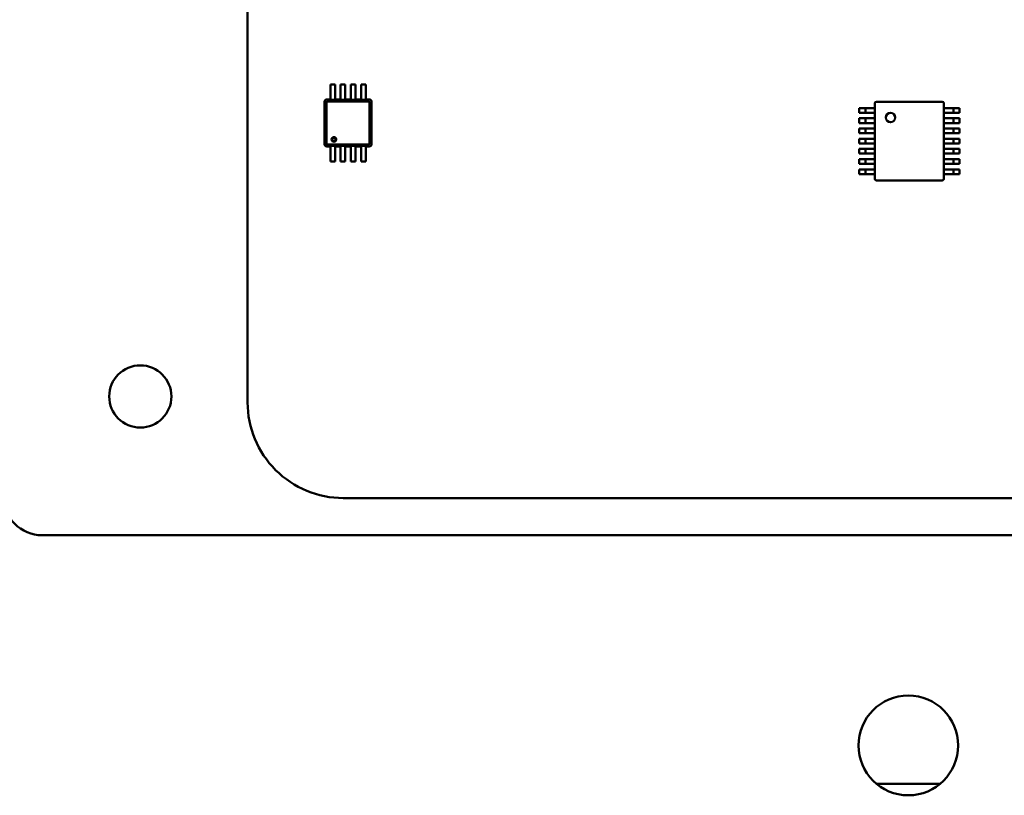
# Model space of a CAD drawing. Units: inches. Extents: x 0.9 to 76.1, y 0.9 to 58.6.
# Drawn here: x 12.6 to 15.1, y 36.6 to 38.6 of the extents above; entities that cross this region are included whole.
import ezdxf

# ---------------------------------------------------------------- set-up
doc = ezdxf.new("R2010")
doc.units = ezdxf.units.IN
doc.header["$LTSCALE"] = 7
doc.header["$MEASUREMENT"] = 0
doc.layers.add('Visible (ANSI)', color=7, linetype='Continuous', lineweight=50)

msp = doc.modelspace()

# ---------------------------------------------------------------- linework, layer by layer
at = {"layer": 'Visible (ANSI)'}
for p, q in [((13.1816, 39.7629), (13.1816, 37.6279)), ((13.4011, 38.425), (13.3892, 38.425)), ((13.3892, 38.4094), (13.3892, 38.425)), ((13.3892, 38.4055), (13.3892, 38.4094)), ((13.3892, 38.4041), (13.3892, 38.4055)), ((13.3892, 38.4041), (13.3892, 38.3931)), ((13.4011, 38.4094), (13.4011, 38.425)), ((13.4011, 38.4055), (13.4011, 38.4094)), ((13.4011, 38.4041), (13.4011, 38.4055)), ((13.4011, 38.4041), (13.4011, 38.3931)), ((13.4266, 38.425), (13.4148, 38.425)), ((13.4148, 38.4094), (13.4148, 38.425)), ((13.4148, 38.4055), (13.4148, 38.4094)), ((13.4148, 38.4041), (13.4148, 38.4055)), ((13.4148, 38.4041), (13.4148, 38.3931)), ((13.4266, 38.4094), (13.4266, 38.425)), ((13.4266, 38.4055), (13.4266, 38.4094)), ((13.4266, 38.4041), (13.4266, 38.4055)), ((13.4266, 38.4041), (13.4266, 38.3931)), ((13.4522, 38.425), (13.4404, 38.425)), ((13.4404, 38.4094), (13.4404, 38.425)), ((13.4404, 38.4055), (13.4404, 38.4094)), ((13.4404, 38.4041), (13.4404, 38.4055)), ((13.4404, 38.4041), (13.4404, 38.3931)), ((13.4522, 38.4094), (13.4522, 38.425)), ((13.4522, 38.4055), (13.4522, 38.4094)), ((13.4522, 38.4041), (13.4522, 38.4055)), ((13.4522, 38.4041), (13.4522, 38.3931)), ((13.4778, 38.425), (13.466, 38.425)), ((13.466, 38.4094), (13.466, 38.425)), ((13.466, 38.4055), (13.466, 38.4094)), ((13.466, 38.4041), (13.466, 38.4055)), ((13.466, 38.4041), (13.466, 38.3931)), ((13.4778, 38.4094), (13.4778, 38.425)), ((13.4778, 38.4055), (13.4778, 38.4094)), ((13.4778, 38.4041), (13.4778, 38.4055)), ((13.4778, 38.4041), (13.4778, 38.3931)), ((13.3745, 38.3817), (13.3745, 38.2754)), ((13.3798, 38.3817), (13.3798, 38.2754)), ((13.3892, 38.3876), (13.3804, 38.3876)), ((13.4867, 38.3823), (13.3804, 38.3823)), ((13.3892, 38.3863), (13.3892, 38.3931)), ((13.4011, 38.3863), (13.3892, 38.3863)), ((13.4011, 38.3863), (13.4011, 38.3931)), ((13.4148, 38.3876), (13.4011, 38.3876)), ((13.4148, 38.3863), (13.4148, 38.3931)), ((13.4266, 38.3863), (13.4148, 38.3863)), ((13.4266, 38.3863), (13.4266, 38.3931)), ((13.4404, 38.3876), (13.4266, 38.3876)), ((13.4404, 38.3863), (13.4404, 38.3931)), ((13.4522, 38.3863), (13.4404, 38.3863)), ((13.4522, 38.3863), (13.4522, 38.3931)), ((13.466, 38.3876), (13.4522, 38.3876)), ((13.466, 38.3863), (13.466, 38.3931)), ((13.4778, 38.3863), (13.466, 38.3863)), ((13.4778, 38.3863), (13.4778, 38.3931)), ((13.4867, 38.3876), (13.4778, 38.3876)), ((13.4873, 38.2754), (13.4873, 38.3817)), ((13.4926, 38.2754), (13.4926, 38.3817)), ((14.7537, 38.3656), (14.7537, 38.3774)), ((14.7577, 38.3813), (14.923, 38.3813)), ((14.927, 38.3774), (14.927, 38.3656)), ((14.7266, 38.3656), (14.7144, 38.3656)), ((14.7144, 38.3537), (14.7144, 38.3656)), ((14.7266, 38.3537), (14.7144, 38.3537)), ((14.7301, 38.3656), (14.7266, 38.3656)), ((14.7301, 38.3537), (14.7266, 38.3537)), ((14.7415, 38.3656), (14.7301, 38.3656)), ((14.7301, 38.3537), (14.7301, 38.3656)), ((14.7415, 38.3537), (14.7301, 38.3537)), ((14.7537, 38.3656), (14.7415, 38.3656)), ((14.7415, 38.3537), (14.7537, 38.3537)), ((14.7537, 38.3537), (14.7537, 38.3656)), ((14.7537, 38.34), (14.7537, 38.3537)), ((14.927, 38.3537), (14.927, 38.3656)), ((14.927, 38.3656), (14.9392, 38.3656)), ((14.927, 38.3537), (14.927, 38.34)), ((14.9392, 38.3537), (14.927, 38.3537)), ((14.9392, 38.3656), (14.9506, 38.3656)), ((14.9392, 38.3537), (14.9506, 38.3537)), ((14.9506, 38.3656), (14.9541, 38.3656)), ((14.9506, 38.3537), (14.9506, 38.3656)), ((14.9506, 38.3537), (14.9541, 38.3537)), ((14.9541, 38.3656), (14.9663, 38.3656)), ((14.9541, 38.3537), (14.9663, 38.3537)), ((14.9663, 38.3537), (14.9663, 38.3656)), ((14.7144, 38.34), (14.7266, 38.34)), ((14.7144, 38.3282), (14.7144, 38.34)), ((14.7266, 38.3282), (14.7144, 38.3282)), ((14.7266, 38.34), (14.7301, 38.34)), ((14.7301, 38.3282), (14.7266, 38.3282)), ((14.7301, 38.34), (14.7415, 38.34)), ((14.7301, 38.3282), (14.7301, 38.34)), ((14.7415, 38.3282), (14.7301, 38.3282)), ((14.7537, 38.34), (14.7415, 38.34)), ((14.7415, 38.3282), (14.7537, 38.3282)), ((14.7537, 38.3282), (14.7537, 38.34)), ((14.7537, 38.3144), (14.7537, 38.3282)), ((14.927, 38.3282), (14.927, 38.34)), ((14.927, 38.34), (14.9392, 38.34)), ((14.927, 38.3282), (14.927, 38.3144)), ((14.9392, 38.3282), (14.927, 38.3282)), ((14.9506, 38.34), (14.9392, 38.34)), ((14.9392, 38.3282), (14.9506, 38.3282)), ((14.9541, 38.34), (14.9506, 38.34)), ((14.9506, 38.3282), (14.9506, 38.34)), ((14.9506, 38.3282), (14.9541, 38.3282)), ((14.9663, 38.34), (14.9541, 38.34)), ((14.9541, 38.3282), (14.9663, 38.3282)), ((14.9663, 38.3282), (14.9663, 38.34)), ((14.7144, 38.3144), (14.7266, 38.3144)), ((14.7144, 38.3026), (14.7144, 38.3144)), ((14.7266, 38.3026), (14.7144, 38.3026)), ((14.7266, 38.3144), (14.7301, 38.3144)), ((14.7301, 38.3026), (14.7266, 38.3026)), ((14.7301, 38.3144), (14.7415, 38.3144)), ((14.7301, 38.3026), (14.7301, 38.3144)), ((14.7415, 38.3026), (14.7301, 38.3026)), ((14.7537, 38.3144), (14.7415, 38.3144)), ((14.7415, 38.3026), (14.7537, 38.3026)), ((14.7537, 38.3026), (14.7537, 38.3144)), ((14.7537, 38.2888), (14.7537, 38.3026)), ((14.927, 38.3026), (14.927, 38.3144)), ((14.927, 38.3144), (14.9392, 38.3144)), ((14.927, 38.3026), (14.927, 38.2888)), ((14.9392, 38.3026), (14.927, 38.3026)), ((14.9506, 38.3144), (14.9392, 38.3144)), ((14.9392, 38.3026), (14.9506, 38.3026)), ((14.9541, 38.3144), (14.9506, 38.3144)), ((14.9506, 38.3026), (14.9506, 38.3144)), ((14.9506, 38.3026), (14.9541, 38.3026)), ((14.9663, 38.3144), (14.9541, 38.3144)), ((14.9541, 38.3026), (14.9663, 38.3026)), ((14.9663, 38.3026), (14.9663, 38.3144)), ((14.7144, 38.2888), (14.7266, 38.2888)), ((14.7144, 38.277), (14.7144, 38.2888)), ((14.7266, 38.2888), (14.7301, 38.2888)), ((14.7301, 38.2888), (14.7415, 38.2888)), ((14.7301, 38.277), (14.7301, 38.2888)), ((14.7537, 38.2888), (14.7415, 38.2888)), ((14.7537, 38.277), (14.7537, 38.2888)), ((14.927, 38.277), (14.927, 38.2888)), ((14.927, 38.2888), (14.9392, 38.2888)), ((14.9506, 38.2888), (14.9392, 38.2888)), ((14.9541, 38.2888), (14.9506, 38.2888)), ((14.9506, 38.277), (14.9506, 38.2888)), ((14.9663, 38.2888), (14.9541, 38.2888)), ((14.9663, 38.277), (14.9663, 38.2888)), ((13.3804, 38.2747), (13.4867, 38.2747)), ((13.3804, 38.2695), (13.3892, 38.2695)), ((13.3892, 38.2708), (13.4011, 38.2708)), ((13.3892, 38.2639), (13.3892, 38.2708)), ((13.3892, 38.2639), (13.3892, 38.253)), ((13.4011, 38.2639), (13.4011, 38.2708)), ((13.4011, 38.2695), (13.4148, 38.2695)), ((13.4011, 38.2639), (13.4011, 38.253)), ((13.4148, 38.2708), (13.4266, 38.2708)), ((13.4148, 38.2639), (13.4148, 38.2708)), ((13.4148, 38.2639), (13.4148, 38.253)), ((13.4266, 38.2639), (13.4266, 38.2708)), ((13.4266, 38.2695), (13.4404, 38.2695)), ((13.4266, 38.2639), (13.4266, 38.253)), ((13.4404, 38.2708), (13.4522, 38.2708)), ((13.4404, 38.2639), (13.4404, 38.2708)), ((13.4404, 38.2639), (13.4404, 38.253)), ((13.4522, 38.2639), (13.4522, 38.2708)), ((13.4522, 38.2695), (13.466, 38.2695)), ((13.4522, 38.2639), (13.4522, 38.253)), ((13.466, 38.2708), (13.4778, 38.2708)), ((13.466, 38.2639), (13.466, 38.2708)), ((13.466, 38.2639), (13.466, 38.253)), ((13.4778, 38.2639), (13.4778, 38.2708)), ((13.4778, 38.2695), (13.4867, 38.2695)), ((13.4778, 38.2639), (13.4778, 38.253)), ((14.7266, 38.277), (14.7144, 38.277)), ((14.7144, 38.2632), (14.7266, 38.2632)), ((14.7144, 38.2514), (14.7144, 38.2632)), ((14.7301, 38.277), (14.7266, 38.277)), ((14.7266, 38.2632), (14.7301, 38.2632)), ((14.7415, 38.277), (14.7301, 38.277)), ((14.7301, 38.2632), (14.7415, 38.2632)), ((14.7301, 38.2514), (14.7301, 38.2632)), ((14.7415, 38.277), (14.7537, 38.277)), ((14.7537, 38.2632), (14.7415, 38.2632)), ((14.7537, 38.2632), (14.7537, 38.277)), ((14.7537, 38.2514), (14.7537, 38.2632)), ((14.927, 38.277), (14.927, 38.2632)), ((14.9392, 38.277), (14.927, 38.277)), ((14.927, 38.2514), (14.927, 38.2632)), ((14.927, 38.2632), (14.9392, 38.2632)), ((14.9392, 38.277), (14.9506, 38.277)), ((14.9506, 38.2632), (14.9392, 38.2632)), ((14.9506, 38.277), (14.9541, 38.277)), ((14.9541, 38.2632), (14.9506, 38.2632)), ((14.9506, 38.2514), (14.9506, 38.2632)), ((14.9541, 38.277), (14.9663, 38.277)), ((14.9663, 38.2632), (14.9541, 38.2632)), ((14.9663, 38.2514), (14.9663, 38.2632)), ((13.3892, 38.2515), (13.3892, 38.253)), ((13.3892, 38.2476), (13.3892, 38.2515)), ((13.3892, 38.2321), (13.3892, 38.2476)), ((13.4011, 38.2321), (13.3892, 38.2321)), ((13.4011, 38.2515), (13.4011, 38.253)), ((13.4011, 38.2476), (13.4011, 38.2515)), ((13.4011, 38.2321), (13.4011, 38.2476)), ((13.4148, 38.2515), (13.4148, 38.253)), ((13.4148, 38.2476), (13.4148, 38.2515)), ((13.4148, 38.2321), (13.4148, 38.2476)), ((13.4266, 38.2321), (13.4148, 38.2321)), ((13.4266, 38.2515), (13.4266, 38.253)), ((13.4266, 38.2476), (13.4266, 38.2515)), ((13.4266, 38.2321), (13.4266, 38.2476)), ((13.4404, 38.2515), (13.4404, 38.253)), ((13.4404, 38.2476), (13.4404, 38.2515)), ((13.4404, 38.2321), (13.4404, 38.2476)), ((13.4522, 38.2321), (13.4404, 38.2321)), ((13.4522, 38.2515), (13.4522, 38.253)), ((13.4522, 38.2476), (13.4522, 38.2515)), ((13.4522, 38.2321), (13.4522, 38.2476)), ((13.466, 38.2515), (13.466, 38.253)), ((13.466, 38.2476), (13.466, 38.2515)), ((13.466, 38.2321), (13.466, 38.2476)), ((13.4778, 38.2321), (13.466, 38.2321)), ((13.4778, 38.2515), (13.4778, 38.253)), ((13.4778, 38.2476), (13.4778, 38.2515)), ((13.4778, 38.2321), (13.4778, 38.2476)), ((14.7266, 38.2514), (14.7144, 38.2514)), ((14.7144, 38.2376), (14.7266, 38.2376)), ((14.7144, 38.2258), (14.7144, 38.2376)), ((14.7301, 38.2514), (14.7266, 38.2514)), ((14.7266, 38.2376), (14.7301, 38.2376)), ((14.7415, 38.2514), (14.7301, 38.2514)), ((14.7301, 38.2376), (14.7415, 38.2376)), ((14.7301, 38.2258), (14.7301, 38.2376)), ((14.7415, 38.2514), (14.7537, 38.2514)), ((14.7537, 38.2376), (14.7415, 38.2376)), ((14.7537, 38.2376), (14.7537, 38.2514)), ((14.7537, 38.2258), (14.7537, 38.2376)), ((14.927, 38.2514), (14.927, 38.2376)), ((14.9392, 38.2514), (14.927, 38.2514)), ((14.927, 38.2258), (14.927, 38.2376)), ((14.927, 38.2376), (14.9392, 38.2376)), ((14.9392, 38.2514), (14.9506, 38.2514)), ((14.9506, 38.2376), (14.9392, 38.2376)), ((14.9506, 38.2514), (14.9541, 38.2514)), ((14.9541, 38.2376), (14.9506, 38.2376)), ((14.9506, 38.2258), (14.9506, 38.2376)), ((14.9541, 38.2514), (14.9663, 38.2514)), ((14.9663, 38.2376), (14.9541, 38.2376)), ((14.9663, 38.2258), (14.9663, 38.2376)), ((14.7266, 38.2258), (14.7144, 38.2258)), ((14.7144, 38.212), (14.7266, 38.212)), ((14.7144, 38.2002), (14.7144, 38.212)), ((14.7301, 38.2258), (14.7266, 38.2258)), ((14.7266, 38.212), (14.7301, 38.212)), ((14.7415, 38.2258), (14.7301, 38.2258)), ((14.7301, 38.212), (14.7415, 38.212)), ((14.7301, 38.2002), (14.7301, 38.212)), ((14.7415, 38.2258), (14.7537, 38.2258)), ((14.7537, 38.212), (14.7415, 38.212)), ((14.7537, 38.212), (14.7537, 38.2258)), ((14.7537, 38.2002), (14.7537, 38.212)), ((14.927, 38.2258), (14.927, 38.212)), ((14.9392, 38.2258), (14.927, 38.2258)), ((14.927, 38.2002), (14.927, 38.212)), ((14.927, 38.212), (14.9392, 38.212)), ((14.9392, 38.2258), (14.9506, 38.2258)), ((14.9506, 38.212), (14.9392, 38.212)), ((14.9506, 38.2258), (14.9541, 38.2258)), ((14.9541, 38.212), (14.9506, 38.212)), ((14.9506, 38.2002), (14.9506, 38.212)), ((14.9541, 38.2258), (14.9663, 38.2258)), ((14.9663, 38.212), (14.9541, 38.212)), ((14.9663, 38.2002), (14.9663, 38.212)), ((14.7266, 38.2002), (14.7144, 38.2002)), ((14.7301, 38.2002), (14.7266, 38.2002)), ((14.7415, 38.2002), (14.7301, 38.2002)), ((14.7415, 38.2002), (14.7537, 38.2002)), ((14.7537, 38.1884), (14.7537, 38.2002)), ((14.923, 38.1845), (14.7577, 38.1845)), ((14.927, 38.2002), (14.927, 38.1884)), ((14.9392, 38.2002), (14.927, 38.2002)), ((14.9392, 38.2002), (14.9506, 38.2002)), ((14.9506, 38.2002), (14.9541, 38.2002)), ((14.9541, 38.2002), (14.9663, 38.2002)), ((13.4216, 37.3879), (17.5216, 37.3879)), ((12.6667, 37.2946), (21.4313, 37.2946)), ((14.7583, 36.6711), (14.9172, 36.6711))]:
    msp.add_line(p, q, dxfattribs=at)
for centre, radius in [((14.7931, 38.3419), 0.0118), ((13.3981, 38.2872), 0.00591), ((13.3981, 38.2872), 0.00425), ((12.9127, 37.6426), 0.078), ((14.8377, 36.7676), 0.125)]:
    msp.add_circle(centre, radius, dxfattribs=at)
for centre, radius, start, end in [((13.3804, 38.3817), 0.00591, 90, 180), ((13.3804, 38.3817), 0.000631, 90, 180), ((13.4867, 38.3817), 0.00591, 0, 90), ((13.4867, 38.3817), 0.000631, 0, 90), ((14.7577, 38.3774), 0.00394, 90, 180), ((14.923, 38.3774), 0.00394, 0, 90), ((13.3804, 38.2754), 0.00591, 180, 270), ((13.3804, 38.2754), 0.000631, 180, 270), ((13.4867, 38.2754), 0.00591, 270, 0), ((13.4867, 38.2754), 0.000631, 270, 0), ((14.7577, 38.1884), 0.00394, 180, 270), ((14.923, 38.1884), 0.00394, 270, 0), ((13.4215, 37.6278), 0.2399, 179.9847, 270.0153), ((12.6668, 37.3916), 0.097, 180.0247, 269.9753)]:
    msp.add_arc(centre, radius, start, end, dxfattribs=at)

doc.saveas('drawing.dxf')
